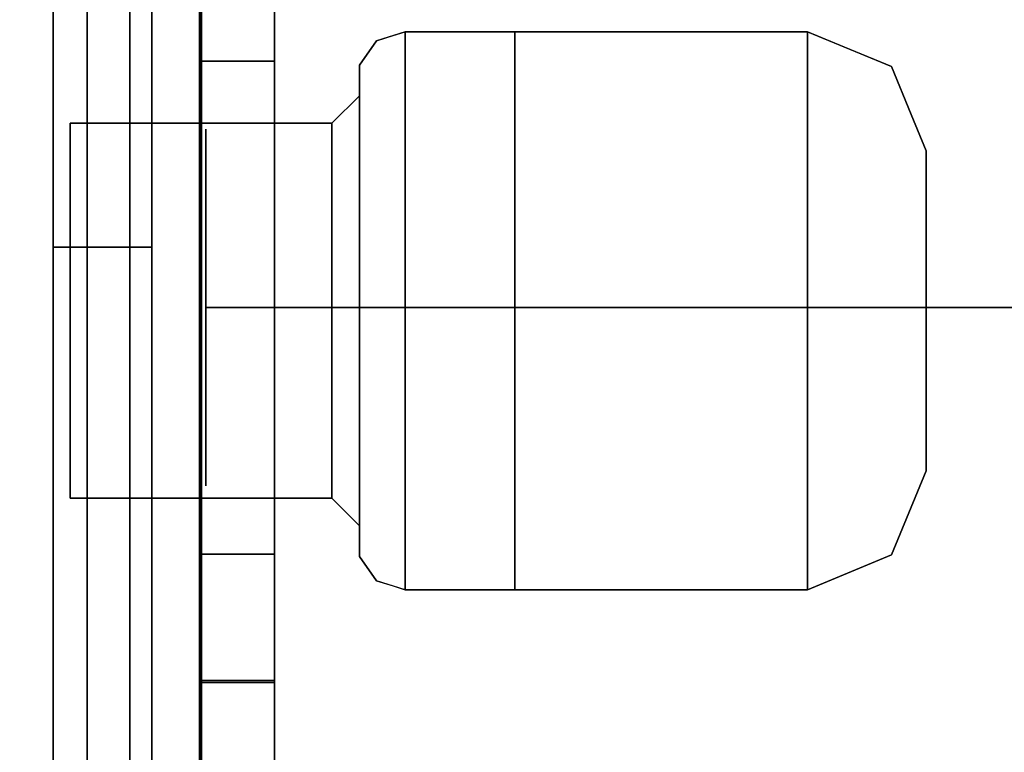
# Model space of a CAD drawing. Units: inches. Extents: x -20186 to -19908, y -6377 to -6125.
# Drawn here: x -20041 to -20040, y -6169 to -6168 of the extents above; entities that cross this region are included whole.
import ezdxf

# ---------------------------------------------------------------- set-up
doc = ezdxf.new("R2010")
doc.units = ezdxf.units.IN
doc.header["$MEASUREMENT"] = 0

msp = doc.modelspace()

# ---------------------------------------------------------------- linework, layer by layer
for points in [[(-20040.75168, -6172.9434, -1.28345), (-20076.903, -6172.9434, -1.28345), (-20076.903, -6157.46146, -1.28345), (-20040.75168, -6157.46146, -1.28345)], [(-20040.75168, -6157.46146, -1.18935), (-20076.903, -6157.46146, -1.18935), (-20076.903, -6172.9434, -1.18935), (-20040.75168, -6172.9434, -1.18935)], [(-20040.75168, -6172.9434, -1.28345), (-20040.75168, -6157.46146, -1.28345), (-20040.75168, -6157.46146, -1.18935), (-20040.75168, -6172.9434, -1.18935)], [(-20040.75368, -6157.52397, 7.97838), (-20064.8085, -6157.52397, 7.97838), (-20064.8085, -6172.96922, 7.97838), (-20040.75368, -6172.96922, 7.97838)], [(-20040.75368, -6173.03315, 7.94184), (-20064.8085, -6173.03315, 7.94184), (-20064.8085, -6157.52397, 7.94184), (-20040.75368, -6157.52397, 7.94184)], [(-20040.67768, -6172.78606, -1.28345), (-20040.75181, -6172.78606, -1.28345), (-20040.75181, -6157.53737, -1.28345), (-20040.67768, -6157.53737, -1.28345)], [(-20040.80185, -6172.9434, -1.18935), (-20040.90185, -6172.9434, -1.18935), (-20040.90185, -6157.57196, -1.18935), (-20040.80185, -6157.57196, -1.18935)], [(-20040.80185, -6157.57196, 1.47041), (-20040.90185, -6157.57196, 1.47041), (-20040.90185, -6168.15693, 1.47041), (-20040.80185, -6168.15693, 1.47041)], [(-20040.90185, -6166.53287, 7.94184), (-20040.90185, -6166.53287, 1.4726), (-20040.90185, -6172.9434, 1.4726), (-20040.90185, -6172.9434, 7.94184)], [(-20040.80185, -6172.9434, 1.4726), (-20040.90185, -6172.9434, 1.4726), (-20040.90185, -6166.53287, 1.4726), (-20040.80185, -6166.53287, 1.4726)], [(-20040.80185, -6166.53287, 7.94184), (-20040.90185, -6166.53287, 7.94184), (-20040.90185, -6172.9434, 7.94184), (-20040.80185, -6172.9434, 7.94184)], [(-20040.80185, -6172.9434, 1.4726), (-20040.80185, -6166.53287, 1.4726), (-20040.80185, -6166.53287, 7.94184), (-20040.80185, -6172.9434, 7.94184)], [(-20040.86738, -6166.67202, 7.94184), (-20040.86738, -6166.67202, -1.28345), (-20040.86738, -6172.97309, -1.28345), (-20040.86738, -6172.97309, 7.94184)], [(-20040.82413, -6172.94469, 7.94184), (-20040.82413, -6172.94469, -1.28345), (-20040.82413, -6166.67202, -1.28345), (-20040.82413, -6166.67202, 7.94184)], [(-20040.67768, -6167.84803, 2.85883), (-20040.75181, -6167.84803, 2.85883), (-20040.75181, -6168.59803, 2.85883), (-20040.67768, -6168.59803, 2.85883)], [(-20040.88492, -6168.22127, 2.16481), (-20040.88492, -6168.41135, 2.35489), (-20040.88492, -6168.22127, 2.35489), (-20040.88492, -6168.03119, 2.35489)], [(-20040.88492, -6168.22127, 2.35489), (-20040.88492, -6168.41135, 2.35489), (-20040.88492, -6168.22127, 2.54497), (-20040.88492, -6168.03119, 2.35489)], [(-20040.74716, -6168.03729, 1.6421), (-20040.74716, -6168.2181, 1.46129), (-20040.74716, -6168.2181, 1.6421), (-20040.74716, -6168.2181, 1.82291)], [(-20040.01663, -6168.22127, 2.35489), (-20040.01663, -6168.38353, 2.35489), (-20040.01663, -6168.22127, 2.19263), (-20040.01663, -6168.05901, 2.35489)], [(-20040.01663, -6168.22127, 2.51716), (-20040.01663, -6168.38353, 2.35489), (-20040.01663, -6168.22127, 2.35489), (-20040.01663, -6168.05901, 2.35489)], [(-20040.80185, -6168.15693, 1.47041), (-20040.90185, -6168.15693, 1.47041), (-20040.90185, -6168.15693, 1.28496), (-20040.80185, -6168.15693, 1.28496)], [(-20040.80185, -6168.15693, 1.28496), (-20040.90185, -6168.15693, 1.28496), (-20040.90185, -6168.90798, 1.28496), (-20040.80185, -6168.90798, 1.28496)], [(-20040.74716, -6168.2181, 1.6421), (-20040.74716, -6168.2181, 1.46129), (-20040.74716, -6168.39891, 1.6421), (-20040.74716, -6168.2181, 1.82291)], [(-20040.67768, -6168.59803, 2.85883), (-20040.75181, -6168.59803, 2.85883), (-20040.75181, -6168.59803, 3.05683), (-20040.67768, -6168.59803, 3.05683)], [(-20040.67768, -6168.59803, 3.05683), (-20040.75181, -6168.59803, 3.05683), (-20040.75181, -6171.4355, 3.05683), (-20040.67768, -6171.4355, 3.05683)]]:
    msp.add_3dface(points)
for points, invisible_edges in [([(-20040.75368, -6157.52397, 7.94184), (-20040.75368, -6157.52397, 7.97838), (-20040.75368, -6172.96922, 7.97838), (-20040.75368, -6173.03315, 7.94184)], 4), ([(-20040.75181, -6166.9279, -1.10572), (-20040.75181, -6157.53737, -1.28345), (-20040.75181, -6172.78606, -1.28345)], 13), ([(-20040.67768, -6166.9279, -1.10572), (-20040.67768, -6172.78606, -1.28345), (-20040.67768, -6157.53737, -1.28345)], 13), ([(-20040.90185, -6165.6759, 0.78844), (-20040.90185, -6168.15693, 1.47041), (-20040.90185, -6157.57196, 1.47041)], 13), ([(-20040.90185, -6157.57196, -1.18935), (-20040.90185, -6172.9434, -1.18935), (-20040.90185, -6165.6759, 0.47968), (-20040.90185, -6157.57196, 1.47041)], 6), ([(-20040.80185, -6168.15693, 1.47041), (-20040.80185, -6166.04202, 0.78844), (-20040.80185, -6165.6759, 0.78844), (-20040.80185, -6157.57196, 1.47041)], 5), ([(-20040.80185, -6165.6759, 0.47968), (-20040.80185, -6172.9434, -1.18935), (-20040.80185, -6157.57196, -1.18935), (-20040.80185, -6157.57196, 1.47041)], 9), ([(-20040.90185, -6166.04202, 0.78844), (-20040.90185, -6168.15693, 1.28496), (-20040.90185, -6168.15693, 1.47041), (-20040.90185, -6165.6759, 0.78844)], 5), ([(-20040.90185, -6165.6759, 0.47968), (-20040.90185, -6172.9434, -1.18935), (-20040.90185, -6166.04202, 0.47968)], 3), ([(-20040.80185, -6172.9434, -1.18935), (-20040.80185, -6165.6759, 0.47968), (-20040.80185, -6166.04202, 0.47968)], 13), ([(-20040.90185, -6168.90798, 1.28496), (-20040.90185, -6166.04202, 0.47968), (-20040.90185, -6172.9434, -1.18935), (-20040.90185, -6172.9434, 1.47041)], 11), ([(-20040.90185, -6166.04202, 0.47968), (-20040.90185, -6168.90798, 1.28496), (-20040.90185, -6168.15693, 1.28496), (-20040.90185, -6166.04202, 0.78844)], 5), ([(-20040.80185, -6166.04202, 0.47968), (-20040.80185, -6166.04202, 0.78844), (-20040.80185, -6168.15693, 1.28496), (-20040.80185, -6168.90798, 1.28496)], 10), ([(-20040.80185, -6172.9434, -1.18935), (-20040.80185, -6166.04202, 0.47968), (-20040.80185, -6168.90798, 1.28496), (-20040.80185, -6172.9434, 1.47041)], 7), ([(-20040.80185, -6168.15693, 1.47041), (-20040.80185, -6168.15693, 1.28496), (-20040.80185, -6166.04202, 0.78844)], 14), ([(-20040.86738, -6166.67202, 7.94184), (-20040.86738, -6172.97309, 7.94184), (-20040.82413, -6172.94469, 7.94184), (-20040.82413, -6166.67202, 7.94184)], 2), ([(-20040.86738, -6172.97309, -1.28345), (-20040.86738, -6166.67202, -1.28345), (-20040.82413, -6172.94469, -1.28345), (-20040.8261, -6172.96179, -1.28345)], 10), ([(-20040.82413, -6172.94469, -1.28345), (-20040.86738, -6166.67202, -1.28345), (-20040.82413, -6166.67202, -1.28345)], 1), ([(-20040.75181, -6167.0816, -1.08567), (-20040.75181, -6166.9279, -1.10572), (-20040.75181, -6172.78606, -1.28345)], 14), ([(-20040.67768, -6166.9279, -1.10572), (-20040.67768, -6167.0816, -1.08567), (-20040.67768, -6172.78606, -1.28345)], 14), ([(-20040.75181, -6172.78606, -1.28345), (-20040.75181, -6171.82108, -1.10978), (-20040.75181, -6171.66524, -1.09287), (-20040.75181, -6167.0816, -1.08567)], 13), ([(-20040.75181, -6167.0816, -1.08567), (-20040.75181, -6171.66524, -1.09287), (-20040.75181, -6171.51851, -1.03769), (-20040.75181, -6167.22563, -1.0284)], 5), ([(-20040.67768, -6171.66524, -1.09287), (-20040.67768, -6171.82108, -1.10978), (-20040.67768, -6172.78606, -1.28345), (-20040.67768, -6167.0816, -1.08567)], 14), ([(-20040.67768, -6171.51851, -1.03769), (-20040.67768, -6171.66524, -1.09287), (-20040.67768, -6167.0816, -1.08567), (-20040.67768, -6167.22563, -1.0284)], 10), ([(-20040.75181, -6171.51851, -1.03769), (-20040.75181, -6171.39014, -0.94771), (-20040.75181, -6168.68669, -0.45232), (-20040.75181, -6167.22563, -1.0284)], 14), ([(-20040.75181, -6167.22563, -1.0284), (-20040.75181, -6168.68669, -0.45232), (-20040.75181, -6168.66805, -0.45478), (-20040.75181, -6167.35113, -0.93743)], 5), ([(-20040.67768, -6168.68669, -0.45232), (-20040.67768, -6171.39014, -0.94771), (-20040.67768, -6171.51851, -1.03769), (-20040.67768, -6167.22563, -1.0284)], 13), ([(-20040.67768, -6168.66805, -0.45478), (-20040.67768, -6168.68669, -0.45232), (-20040.67768, -6167.22563, -1.0284), (-20040.67768, -6167.35113, -0.93743)], 10), ([(-20040.75181, -6168.59849, 0.59859), (-20040.75181, -6168.59604, 0.61723), (-20040.75181, -6167.30202, 0.01681), (-20040.75181, -6167.41296, -0.09144)], 10), ([(-20040.75181, -6168.0931, 1.4256), (-20040.75181, -6168.04132, 1.46533), (-20040.75181, -6167.30202, 0.01681), (-20040.75181, -6168.59604, 0.61723)], 14), ([(-20040.75181, -6167.97662, 1.5774), (-20040.75181, -6167.30202, 0.01681), (-20040.75181, -6168.00159, 1.5171)], 3), ([(-20040.75181, -6168.04132, 1.46533), (-20040.75181, -6168.00159, 1.5171), (-20040.75181, -6167.30202, 0.01681)], 14), ([(-20040.75181, -6167.30202, 0.01681), (-20040.75181, -6167.97662, 1.5774), (-20040.75181, -6167.9681, 1.6421), (-20040.75181, -6167.30202, 3.05683)], 5), ([(-20040.75181, -6167.97662, 1.70681), (-20040.75181, -6168.00159, 1.7671), (-20040.75181, -6167.30202, 3.05683)], 14), ([(-20040.75181, -6168.00159, 1.7671), (-20040.75181, -6168.04132, 1.81888), (-20040.75181, -6167.84803, 2.85883), (-20040.75181, -6167.30202, 3.05683)], 14), ([(-20040.75181, -6167.30202, 3.05683), (-20040.75181, -6167.9681, 1.6421), (-20040.75181, -6167.97662, 1.70681)], 13), ([(-20040.67768, -6167.84803, 2.85883), (-20040.67768, -6168.04132, 1.81888), (-20040.67768, -6168.00159, 1.7671), (-20040.67768, -6167.30202, 3.05683)], 13), ([(-20040.67768, -6167.97662, 1.70681), (-20040.67768, -6167.30202, 3.05683), (-20040.67768, -6168.00159, 1.7671)], 3), ([(-20040.67768, -6167.9681, 1.6421), (-20040.67768, -6167.30202, 3.05683), (-20040.67768, -6167.97662, 1.70681)], 3), ([(-20040.67768, -6168.00159, 1.5171), (-20040.67768, -6168.04132, 1.46533), (-20040.67768, -6167.30202, 0.01681)], 14), ([(-20040.67768, -6167.9681, 1.6421), (-20040.67768, -6167.97662, 1.5774), (-20040.67768, -6167.30202, 0.01681), (-20040.67768, -6167.30202, 3.05683)], 10), ([(-20040.67768, -6168.00159, 1.5171), (-20040.67768, -6167.30202, 0.01681), (-20040.67768, -6167.97662, 1.5774)], 3), ([(-20040.67768, -6167.30202, 0.01681), (-20040.67768, -6168.04132, 1.46533), (-20040.67768, -6168.0931, 1.4256), (-20040.67768, -6168.59604, 0.61723)], 13), ([(-20040.67768, -6167.30202, 0.01681), (-20040.67768, -6168.59604, 0.61723), (-20040.67768, -6168.59849, 0.59859), (-20040.67768, -6167.41296, -0.09144)], 5), ([(-20040.75181, -6167.35113, -0.93743), (-20040.75181, -6168.66805, -0.45478), (-20040.75181, -6168.64941, -0.45232), (-20040.75181, -6167.45037, -0.81836)], 5), ([(-20040.67768, -6168.64941, -0.45232), (-20040.67768, -6168.66805, -0.45478), (-20040.67768, -6167.35113, -0.93743), (-20040.67768, -6167.45037, -0.81836)], 10), ([(-20040.75181, -6167.49384, -0.22367), (-20040.75181, -6168.61713, 0.56631), (-20040.75181, -6168.60569, 0.58123), (-20040.75181, -6167.41296, -0.09144)], 5), ([(-20040.75181, -6167.41296, -0.09144), (-20040.75181, -6168.60569, 0.58123), (-20040.75181, -6168.59849, 0.59859)], 13), ([(-20040.67768, -6167.41296, -0.09144), (-20040.67768, -6168.59849, 0.59859), (-20040.67768, -6168.60569, 0.58123), (-20040.67768, -6167.49384, -0.22367)], 5), ([(-20040.75181, -6168.63205, -0.44513), (-20040.75181, -6167.51724, -0.67853), (-20040.75181, -6167.45037, -0.81836), (-20040.75181, -6168.64941, -0.45232)], 5), ([(-20040.67768, -6167.51724, -0.67853), (-20040.67768, -6168.61713, -0.43369), (-20040.67768, -6168.63205, -0.44513), (-20040.67768, -6167.45037, -0.81836)], 5), ([(-20040.67768, -6168.63205, -0.44513), (-20040.67768, -6168.64941, -0.45232), (-20040.67768, -6167.45037, -0.81836)], 14), ([(-20040.75181, -6167.53967, -0.37174), (-20040.75181, -6168.59849, -0.36413), (-20040.75181, -6168.60569, -0.34677), (-20040.75181, -6167.49384, -0.22367)], 5), ([(-20040.75181, -6167.49384, -0.22367), (-20040.75181, -6168.60569, -0.34677), (-20040.75181, -6168.61713, -0.33185), (-20040.75181, -6168.61713, 0.56631)], 13), ([(-20040.67768, -6168.61713, 0.56631), (-20040.67768, -6168.63205, 0.55487), (-20040.67768, -6168.61713, -0.33185), (-20040.67768, -6167.49384, -0.22367)], 14), ([(-20040.67768, -6168.60569, 0.58123), (-20040.67768, -6168.61713, 0.56631), (-20040.67768, -6167.49384, -0.22367)], 14), ([(-20040.67768, -6168.60569, -0.34677), (-20040.67768, -6167.53967, -0.37174), (-20040.67768, -6167.49384, -0.22367), (-20040.67768, -6168.61713, -0.33185)], 5), ([(-20040.75181, -6168.60569, -0.41877), (-20040.75181, -6167.54763, -0.52653), (-20040.75181, -6167.51724, -0.67853), (-20040.75181, -6168.61713, -0.43369)], 5), ([(-20040.75181, -6168.63205, -0.44513), (-20040.75181, -6168.61713, -0.43369), (-20040.75181, -6167.51724, -0.67853)], 14), ([(-20040.67768, -6168.60569, -0.41877), (-20040.67768, -6168.61713, -0.43369), (-20040.67768, -6167.51724, -0.67853), (-20040.67768, -6167.54763, -0.52653)], 10), ([(-20040.75181, -6167.54763, -0.52653), (-20040.75181, -6168.59849, -0.40141), (-20040.75181, -6168.59604, -0.38277), (-20040.75181, -6167.53967, -0.37174)], 5), ([(-20040.75181, -6167.53967, -0.37174), (-20040.75181, -6168.59604, -0.38277), (-20040.75181, -6168.59849, -0.36413)], 13), ([(-20040.67768, -6168.59849, -0.36413), (-20040.67768, -6167.53967, -0.37174), (-20040.67768, -6168.60569, -0.34677)], 3), ([(-20040.67768, -6168.59604, -0.38277), (-20040.67768, -6167.53967, -0.37174), (-20040.67768, -6168.59849, -0.36413)], 3), ([(-20040.67768, -6168.59604, -0.38277), (-20040.67768, -6168.59849, -0.40141), (-20040.67768, -6167.54763, -0.52653), (-20040.67768, -6167.53967, -0.37174)], 10), ([(-20040.75181, -6168.60569, -0.41877), (-20040.75181, -6168.59849, -0.40141), (-20040.75181, -6167.54763, -0.52653)], 14), ([(-20040.67768, -6168.59849, -0.40141), (-20040.67768, -6168.60569, -0.41877), (-20040.67768, -6167.54763, -0.52653)], 14), ([(-20040.75181, -6168.59803, 2.85883), (-20040.75181, -6167.84803, 2.85883), (-20040.75181, -6168.2181, 1.8921), (-20040.75181, -6168.2828, 1.88358)], 10), ([(-20040.75181, -6167.84803, 2.85883), (-20040.75181, -6168.15339, 1.88358), (-20040.75181, -6168.2181, 1.8921)], 13), ([(-20040.75181, -6168.04132, 1.81888), (-20040.75181, -6168.0931, 1.85861), (-20040.75181, -6167.84803, 2.85883)], 14), ([(-20040.75181, -6168.15339, 1.88358), (-20040.75181, -6167.84803, 2.85883), (-20040.75181, -6168.0931, 1.85861)], 3), ([(-20040.67768, -6168.59803, 2.85883), (-20040.67768, -6168.2828, 1.88358), (-20040.67768, -6168.2181, 1.8921), (-20040.67768, -6167.84803, 2.85883)], 5), ([(-20040.67768, -6168.15339, 1.88358), (-20040.67768, -6167.84803, 2.85883), (-20040.67768, -6168.2181, 1.8921)], 3), ([(-20040.67768, -6168.0931, 1.85861), (-20040.67768, -6168.04132, 1.81888), (-20040.67768, -6167.84803, 2.85883)], 14), ([(-20040.67768, -6167.84803, 2.85883), (-20040.67768, -6168.15339, 1.88358), (-20040.67768, -6168.0931, 1.85861)], 13), ([(-20040.574, -6167.94745, 2.35489), (-20040.5651, -6167.98777, 2.50743), (-20040.54499, -6167.93846, 2.35489)], 3), ([(-20040.574, -6167.94745, 2.35489), (-20040.55739, -6167.9423, 2.35489), (-20040.56551, -6167.96425, 2.24704)], 14), ([(-20040.54499, -6167.93846, 2.35489), (-20040.5651, -6167.98777, 2.50743), (-20040.54499, -6168.02848, 2.5108)], 3), ([(-20040.54499, -6167.93846, 2.35489), (-20040.54499, -6168.02848, 2.19899), (-20040.55739, -6167.9423, 2.35489)], 2), ([(-20040.43388, -6167.93846, 2.35489), (-20040.43388, -6168.07987, 2.10998), (-20040.54499, -6168.07987, 2.10998), (-20040.54499, -6167.93846, 2.35489)], 2), ([(-20040.43388, -6168.07987, 2.59981), (-20040.43388, -6167.93846, 2.35489), (-20040.54499, -6167.93846, 2.35489), (-20040.54499, -6168.07987, 2.59981)], 8), ([(-20040.13715, -6167.93842, 2.35587), (-20040.13715, -6168.07985, 2.11092), (-20040.43394, -6168.07985, 2.11092), (-20040.43394, -6167.93842, 2.35587)], 2), ([(-20040.13715, -6168.07985, 2.60082), (-20040.13715, -6167.93842, 2.35587), (-20040.43394, -6167.93842, 2.35587), (-20040.43394, -6168.07985, 2.60082)], 8), ([(-20040.43394, -6168.22127, 2.35587), (-20040.43394, -6167.93842, 2.35587), (-20040.43394, -6168.07985, 2.11092), (-20040.43394, -6168.36269, 2.11092)], 8), ([(-20040.43394, -6168.07985, 2.60082), (-20040.43394, -6167.93842, 2.35587), (-20040.43394, -6168.22127, 2.35587), (-20040.43394, -6168.36269, 2.60082)], 4), ([(-20040.43388, -6168.07987, 2.10998), (-20040.43388, -6167.93846, 2.35489), (-20040.43388, -6168.22127, 2.35489)], 12), ([(-20040.43388, -6167.93846, 2.35489), (-20040.43388, -6168.07987, 2.59981), (-20040.43388, -6168.22127, 2.35489)], 2), ([(-20040.13717, -6168.07987, 2.10998), (-20040.13717, -6167.93846, 2.35489), (-20040.05193, -6167.97377, 2.35489)], 12), ([(-20040.09942, -6167.9541, 2.35489), (-20040.13717, -6167.93846, 2.35489), (-20040.13717, -6168.07987, 2.59981)], 12), ([(-20040.13717, -6168.22127, 2.35489), (-20040.13717, -6167.93846, 2.35489), (-20040.13717, -6168.07987, 2.10998), (-20040.13717, -6168.36267, 2.10998)], 8), ([(-20040.13717, -6168.07987, 2.59981), (-20040.13717, -6167.93846, 2.35489), (-20040.13717, -6168.22127, 2.35489), (-20040.13717, -6168.36267, 2.59981)], 4), ([(-20040.13715, -6168.07985, 2.11092), (-20040.13715, -6167.93842, 2.35587), (-20040.13715, -6168.22127, 2.35587)], 12), ([(-20040.13715, -6167.93842, 2.35587), (-20040.13715, -6168.07985, 2.60082), (-20040.13715, -6168.22127, 2.35587)], 2), ([(-20040.58254, -6168.00061, 2.20667), (-20040.59151, -6167.97226, 2.35489), (-20040.574, -6167.94745, 2.35489)], 13), ([(-20040.59151, -6167.97226, 2.35489), (-20040.58164, -6168.00441, 2.51044), (-20040.574, -6167.94745, 2.35489)], 3), ([(-20040.07752, -6168.14713, 2.6114), (-20040.05193, -6167.97377, 2.35489), (-20040.09942, -6167.9541, 2.35489)], 13), ([(-20040.75181, -6167.9681, 1.6421), (-20040.67768, -6167.9681, 1.6421), (-20040.67768, -6167.97662, 1.70681), (-20040.75181, -6167.97662, 1.70681)], 4), ([(-20040.75181, -6167.97662, 1.5774), (-20040.67768, -6167.97662, 1.5774), (-20040.67768, -6167.9681, 1.6421), (-20040.75181, -6167.9681, 1.6421)], 1), ([(-20040.59151, -6167.97226, 2.35489), (-20040.58254, -6168.00061, 2.20667), (-20040.59151, -6168.03452, 2.24707)], 3), ([(-20040.58164, -6168.00441, 2.51044), (-20040.59151, -6167.97226, 2.35489), (-20040.59151, -6168.03452, 2.46271)], 13), ([(-20040.59151, -6168.00337, 2.35489), (-20040.59151, -6167.97226, 2.35489), (-20040.59151, -6168.09677, 2.13925), (-20040.59151, -6168.11232, 2.16619)], 4), ([(-20040.59151, -6168.00337, 2.35489), (-20040.59151, -6168.11232, 2.5436), (-20040.59151, -6168.09677, 2.57054), (-20040.59151, -6167.97226, 2.35489)], 2), ([(-20040.75181, -6167.97662, 1.70681), (-20040.67768, -6167.97662, 1.70681), (-20040.67768, -6168.00159, 1.7671), (-20040.75181, -6168.00159, 1.7671)], 5), ([(-20040.75181, -6168.00159, 1.5171), (-20040.67768, -6168.00159, 1.5171), (-20040.67768, -6167.97662, 1.5774), (-20040.75181, -6167.97662, 1.5774)], 5), ([(-20040.03188, -6168.02217, 2.35489), (-20040.03153, -6168.23642, 2.13509), (-20040.05193, -6167.97377, 2.35489)], 3), ([(-20040.0336, -6168.254, 2.57642), (-20040.03188, -6168.02217, 2.35489), (-20040.05193, -6167.97377, 2.35489)], 13), ([(-20040.5651, -6167.98777, 2.50743), (-20040.54499, -6168.07987, 2.59981), (-20040.54499, -6168.02848, 2.5108)], 13), ([(-20040.75181, -6168.00159, 1.7671), (-20040.67768, -6168.00159, 1.7671), (-20040.67768, -6168.04132, 1.81888), (-20040.75181, -6168.04132, 1.81888)], 5), ([(-20040.75181, -6168.04132, 1.46533), (-20040.67768, -6168.04132, 1.46533), (-20040.67768, -6168.00159, 1.5171), (-20040.75181, -6168.00159, 1.5171)], 5), ([(-20040.58254, -6168.00061, 2.20667), (-20040.59151, -6168.09677, 2.13925), (-20040.59151, -6168.03452, 2.24707)], 13), ([(-20040.61932, -6168.12623, 2.25985), (-20040.59151, -6168.00337, 2.35489), (-20040.59151, -6168.11232, 2.16619)], 13), ([(-20040.61932, -6168.12623, 2.25985), (-20040.61932, -6168.03119, 2.35489), (-20040.59151, -6168.00337, 2.35489)], 12), ([(-20040.61932, -6168.12623, 2.44993), (-20040.59151, -6168.00337, 2.35489), (-20040.61932, -6168.03119, 2.35489)], 1), ([(-20040.59151, -6168.00337, 2.35489), (-20040.61932, -6168.12623, 2.44993), (-20040.59151, -6168.11232, 2.5436)], 3), ([(-20040.59151, -6168.03452, 2.46271), (-20040.59151, -6168.09677, 2.57054), (-20040.58164, -6168.00441, 2.51044)], 14), ([(-20040.01663, -6168.22127, 2.19263), (-20040.03188, -6168.02217, 2.35489), (-20040.01663, -6168.05901, 2.35489)], 1), ([(-20040.01663, -6168.22127, 2.51716), (-20040.01663, -6168.05901, 2.35489), (-20040.03188, -6168.02217, 2.35489)], 12), ([(-20040.88492, -6168.22127, 2.16481), (-20040.88492, -6168.03119, 2.35489), (-20040.61932, -6168.03119, 2.35489), (-20040.61932, -6168.22127, 2.16481)], 8), ([(-20040.61932, -6168.22127, 2.54497), (-20040.61932, -6168.03119, 2.35489), (-20040.88492, -6168.03119, 2.35489), (-20040.88492, -6168.22127, 2.54497)], 8), ([(-20040.54499, -6168.02848, 2.19899), (-20040.54499, -6168.07987, 2.10998), (-20040.56583, -6168.03641, 2.14648)], 14), ([(-20040.75181, -6168.04132, 1.81888), (-20040.67768, -6168.04132, 1.81888), (-20040.67768, -6168.0931, 1.85861), (-20040.75181, -6168.0931, 1.85861)], 5), ([(-20040.75181, -6168.0931, 1.4256), (-20040.67768, -6168.0931, 1.4256), (-20040.67768, -6168.04132, 1.46533), (-20040.75181, -6168.04132, 1.46533)], 5), ([(-20040.74716, -6168.03729, 1.6421), (-20040.74716, -6168.2181, 1.82291), (-20039.48614, -6168.2181, 1.82291), (-20039.48614, -6168.03729, 1.6421)], 8), ([(-20039.48614, -6168.03729, 1.6421), (-20039.48614, -6168.2181, 1.46129), (-20040.74716, -6168.2181, 1.46129), (-20040.74716, -6168.03729, 1.6421)], 8), ([(-20040.57336, -6168.22127, 2.08062), (-20040.54499, -6168.07987, 2.10998), (-20040.54499, -6168.22127, 2.10998)], 13), ([(-20040.54499, -6168.07987, 2.59981), (-20040.57263, -6168.08625, 2.59421), (-20040.54499, -6168.22127, 2.59981)], 3), ([(-20040.54499, -6168.36267, 2.10998), (-20040.54499, -6168.07987, 2.10998), (-20040.43388, -6168.07987, 2.10998), (-20040.43388, -6168.36267, 2.10998)], 10), ([(-20040.54499, -6168.07987, 2.59981), (-20040.54499, -6168.36267, 2.59981), (-20040.43388, -6168.36267, 2.59981), (-20040.43388, -6168.07987, 2.59981)], 10), ([(-20040.43394, -6168.36269, 2.11092), (-20040.43394, -6168.07985, 2.11092), (-20040.13715, -6168.07985, 2.11092), (-20040.13715, -6168.36269, 2.11092)], 10), ([(-20040.43394, -6168.07985, 2.60082), (-20040.43394, -6168.36269, 2.60082), (-20040.13715, -6168.36269, 2.60082), (-20040.13715, -6168.07985, 2.60082)], 10), ([(-20040.43388, -6168.22127, 2.35489), (-20040.43388, -6168.50407, 2.35489), (-20040.43388, -6168.36267, 2.10998), (-20040.43388, -6168.07987, 2.10998)], 8), ([(-20040.43388, -6168.36267, 2.59981), (-20040.43388, -6168.50407, 2.35489), (-20040.43388, -6168.22127, 2.35489), (-20040.43388, -6168.07987, 2.59981)], 4), ([(-20040.13717, -6168.07987, 2.10998), (-20040.07255, -6168.22127, 2.09087), (-20040.13717, -6168.36267, 2.10998)], 3), ([(-20040.13717, -6168.36267, 2.59981), (-20040.07752, -6168.14713, 2.6114), (-20040.13717, -6168.07987, 2.59981)], 3), ([(-20040.13715, -6168.22127, 2.35587), (-20040.13715, -6168.50411, 2.35587), (-20040.13715, -6168.36269, 2.11092), (-20040.13715, -6168.07985, 2.11092)], 8), ([(-20040.13715, -6168.36269, 2.60082), (-20040.13715, -6168.50411, 2.35587), (-20040.13715, -6168.22127, 2.35587), (-20040.13715, -6168.07985, 2.60082)], 4), ([(-20040.75181, -6168.59604, 0.61723), (-20040.75181, -6168.59849, 0.63587), (-20040.75181, -6168.15339, 1.40062), (-20040.75181, -6168.0931, 1.4256)], 10), ([(-20040.75181, -6168.0931, 1.85861), (-20040.67768, -6168.0931, 1.85861), (-20040.67768, -6168.15339, 1.88358), (-20040.75181, -6168.15339, 1.88358)], 5), ([(-20040.75181, -6168.15339, 1.40062), (-20040.67768, -6168.15339, 1.40062), (-20040.67768, -6168.0931, 1.4256), (-20040.75181, -6168.0931, 1.4256)], 5), ([(-20040.67768, -6168.59604, 0.61723), (-20040.67768, -6168.0931, 1.4256), (-20040.67768, -6168.15339, 1.40062), (-20040.67768, -6168.59849, 0.63587)], 5), ([(-20040.59151, -6168.09677, 2.13925), (-20040.57923, -6168.09902, 2.11482), (-20040.59151, -6168.22127, 2.13925)], 3), ([(-20040.58458, -6168.15687, 2.61007), (-20040.59151, -6168.09677, 2.57054), (-20040.59151, -6168.22127, 2.57054)], 13), ([(-20040.59151, -6168.34577, 2.13925), (-20040.59151, -6168.33022, 2.16619), (-20040.59151, -6168.11232, 2.16619), (-20040.59151, -6168.09677, 2.13925)], 5), ([(-20040.59151, -6168.11232, 2.5436), (-20040.59151, -6168.33022, 2.5436), (-20040.59151, -6168.34577, 2.57054), (-20040.59151, -6168.09677, 2.57054)], 10), ([(-20040.59151, -6168.11232, 2.16619), (-20040.61932, -6168.22127, 2.16481), (-20040.61932, -6168.12623, 2.25985)], 13), ([(-20040.59151, -6168.33022, 2.16619), (-20040.61932, -6168.22127, 2.16481), (-20040.59151, -6168.11232, 2.16619)], 3), ([(-20040.59151, -6168.11232, 2.5436), (-20040.61932, -6168.22127, 2.54497), (-20040.59151, -6168.33022, 2.5436)], 3), ([(-20040.61932, -6168.12623, 2.44993), (-20040.61932, -6168.22127, 2.54497), (-20040.59151, -6168.11232, 2.5436)], 14), ([(-20040.75181, -6168.60569, 0.65323), (-20040.75181, -6168.61713, 0.66815), (-20040.75181, -6168.2181, 1.3921), (-20040.75181, -6168.15339, 1.40062)], 10), ([(-20040.75181, -6168.60569, 0.65323), (-20040.75181, -6168.15339, 1.40062), (-20040.75181, -6168.59849, 0.63587)], 3), ([(-20040.75181, -6168.15339, 1.88358), (-20040.67768, -6168.15339, 1.88358), (-20040.67768, -6168.2181, 1.8921), (-20040.75181, -6168.2181, 1.8921)], 5), ([(-20040.67768, -6168.15339, 1.40062), (-20040.75181, -6168.15339, 1.40062), (-20040.75181, -6168.2181, 1.3921), (-20040.67768, -6168.2181, 1.3921)], 5), ([(-20040.67768, -6168.2181, 1.3921), (-20040.67768, -6168.61713, 0.66815), (-20040.67768, -6168.60569, 0.65323), (-20040.67768, -6168.15339, 1.40062)], 5), ([(-20040.67768, -6168.15339, 1.40062), (-20040.67768, -6168.60569, 0.65323), (-20040.67768, -6168.59849, 0.63587)], 13), ([(-20040.61932, -6168.22127, 2.16481), (-20040.61932, -6168.41135, 2.35489), (-20040.88492, -6168.41135, 2.35489), (-20040.88492, -6168.22127, 2.16481)], 8), ([(-20040.88492, -6168.22127, 2.54497), (-20040.88492, -6168.41135, 2.35489), (-20040.61932, -6168.41135, 2.35489), (-20040.61932, -6168.22127, 2.54497)], 8), ([(-20040.75181, -6168.61713, 0.66815), (-20040.75181, -6168.63205, 0.67959), (-20040.75181, -6168.2828, 1.40062), (-20040.75181, -6168.2181, 1.3921)], 10), ([(-20040.67768, -6168.2828, 1.88358), (-20040.75181, -6168.2828, 1.88358), (-20040.75181, -6168.2181, 1.8921), (-20040.67768, -6168.2181, 1.8921)], 5), ([(-20040.75181, -6168.2828, 1.40062), (-20040.67768, -6168.2828, 1.40062), (-20040.67768, -6168.2181, 1.3921), (-20040.75181, -6168.2181, 1.3921)], 5), ([(-20040.74716, -6168.39891, 1.6421), (-20040.74716, -6168.2181, 1.46129), (-20039.48614, -6168.2181, 1.46129), (-20039.48614, -6168.39891, 1.6421)], 8), ([(-20039.48614, -6168.39891, 1.6421), (-20039.48614, -6168.2181, 1.82291), (-20040.74716, -6168.2181, 1.82291), (-20040.74716, -6168.39891, 1.6421)], 8), ([(-20040.67768, -6168.2828, 1.40062), (-20040.67768, -6168.63205, 0.67959), (-20040.67768, -6168.61713, 0.66815), (-20040.67768, -6168.2181, 1.3921)], 5), ([(-20040.61932, -6168.31631, 2.25985), (-20040.61932, -6168.22127, 2.16481), (-20040.59151, -6168.33022, 2.16619)], 14), ([(-20040.59151, -6168.33022, 2.5436), (-20040.61932, -6168.22127, 2.54497), (-20040.61932, -6168.31631, 2.44993)], 13), ([(-20040.59151, -6168.22127, 2.13925), (-20040.58458, -6168.28567, 2.09971), (-20040.59151, -6168.34577, 2.13925)], 3), ([(-20040.59151, -6168.34577, 2.57054), (-20040.57923, -6168.34351, 2.59496), (-20040.59151, -6168.22127, 2.57054)], 3), ([(-20040.57336, -6168.22127, 2.62917), (-20040.54499, -6168.36267, 2.59981), (-20040.54499, -6168.22127, 2.59981)], 13), ([(-20040.54499, -6168.36267, 2.10998), (-20040.57263, -6168.35629, 2.11558), (-20040.54499, -6168.22127, 2.10998)], 3), ([(-20040.43394, -6168.36269, 2.11092), (-20040.43394, -6168.50411, 2.35587), (-20040.43394, -6168.22127, 2.35587)], 12), ([(-20040.43394, -6168.50411, 2.35587), (-20040.43394, -6168.36269, 2.60082), (-20040.43394, -6168.22127, 2.35587)], 2), ([(-20040.13717, -6168.36267, 2.10998), (-20040.13717, -6168.50407, 2.35489), (-20040.13717, -6168.22127, 2.35489)], 12), ([(-20040.13717, -6168.50407, 2.35489), (-20040.13717, -6168.36267, 2.59981), (-20040.13717, -6168.22127, 2.35489)], 2), ([(-20040.01663, -6168.22127, 2.51716), (-20040.0336, -6168.254, 2.57642), (-20040.01663, -6168.38353, 2.35489)], 3), ([(-20040.01663, -6168.38353, 2.35489), (-20040.03153, -6168.23642, 2.13509), (-20040.01663, -6168.22127, 2.19263)], 3), ([(-20040.01663, -6168.38353, 2.35489), (-20040.05193, -6168.46877, 2.35489), (-20040.03153, -6168.23642, 2.13509)], 14), ([(-20040.01663, -6168.38353, 2.35489), (-20040.0336, -6168.254, 2.57642), (-20040.05193, -6168.46877, 2.35489)], 3), ([(-20040.75181, -6168.63205, 0.67959), (-20040.75181, -6168.64941, 0.68678), (-20040.75181, -6168.3431, 1.4256), (-20040.75181, -6168.2828, 1.40062)], 10), ([(-20040.75181, -6168.3431, 1.85861), (-20040.75181, -6168.59803, 2.85883), (-20040.75181, -6168.2828, 1.88358)], 3), ([(-20040.75181, -6168.2828, 1.88358), (-20040.67768, -6168.2828, 1.88358), (-20040.67768, -6168.3431, 1.85861), (-20040.75181, -6168.3431, 1.85861)], 5), ([(-20040.75181, -6168.3431, 1.4256), (-20040.67768, -6168.3431, 1.4256), (-20040.67768, -6168.2828, 1.40062), (-20040.75181, -6168.2828, 1.40062)], 5), ([(-20040.67768, -6168.3431, 1.4256), (-20040.67768, -6168.64941, 0.68678), (-20040.67768, -6168.63205, 0.67959), (-20040.67768, -6168.2828, 1.40062)], 5), ([(-20040.67768, -6168.2828, 1.88358), (-20040.67768, -6168.59803, 2.85883), (-20040.67768, -6168.3431, 1.85861)], 3), ([(-20040.61932, -6168.31631, 2.25985), (-20040.59151, -6168.43917, 2.35489), (-20040.61932, -6168.41135, 2.35489)], 1), ([(-20040.59151, -6168.43917, 2.35489), (-20040.61932, -6168.31631, 2.25985), (-20040.59151, -6168.33022, 2.16619)], 3), ([(-20040.61932, -6168.31631, 2.44993), (-20040.59151, -6168.43917, 2.35489), (-20040.59151, -6168.33022, 2.5436)], 13), ([(-20040.61932, -6168.31631, 2.44993), (-20040.61932, -6168.41135, 2.35489), (-20040.59151, -6168.43917, 2.35489)], 12), ([(-20040.59151, -6168.34577, 2.13925), (-20040.59151, -6168.47027, 2.35489), (-20040.59151, -6168.43917, 2.35489), (-20040.59151, -6168.33022, 2.16619)], 8), ([(-20040.59151, -6168.34577, 2.57054), (-20040.59151, -6168.33022, 2.5436), (-20040.59151, -6168.43917, 2.35489), (-20040.59151, -6168.47027, 2.35489)], 1), ([(-20040.75181, -6168.3431, 1.4256), (-20040.75181, -6168.64941, 0.68678), (-20040.75181, -6168.66805, 0.68924), (-20040.75181, -6168.39488, 1.46533)], 5), ([(-20040.75181, -6168.39488, 1.81888), (-20040.75181, -6168.59803, 2.85883), (-20040.75181, -6168.3431, 1.85861)], 3), ([(-20040.75181, -6168.3431, 1.85861), (-20040.67768, -6168.3431, 1.85861), (-20040.67768, -6168.39488, 1.81888), (-20040.75181, -6168.39488, 1.81888)], 5), ([(-20040.75181, -6168.39488, 1.46533), (-20040.67768, -6168.39488, 1.46533), (-20040.67768, -6168.3431, 1.4256), (-20040.75181, -6168.3431, 1.4256)], 5), ([(-20040.67768, -6168.66805, 0.68924), (-20040.67768, -6168.64941, 0.68678), (-20040.67768, -6168.3431, 1.4256), (-20040.67768, -6168.39488, 1.46533)], 10), ([(-20040.67768, -6168.3431, 1.85861), (-20040.67768, -6168.59803, 2.85883), (-20040.67768, -6168.39488, 1.81888)], 3), ([(-20040.59151, -6168.40802, 2.24707), (-20040.59151, -6168.34577, 2.13925), (-20040.58164, -6168.43813, 2.19935)], 14), ([(-20040.58254, -6168.44193, 2.50312), (-20040.59151, -6168.34577, 2.57054), (-20040.59151, -6168.40802, 2.46271), (-20040.59151, -6168.47027, 2.35489)], 9), ([(-20040.54499, -6168.41406, 2.5108), (-20040.54499, -6168.36267, 2.59981), (-20040.56583, -6168.40612, 2.56331)], 14), ([(-20040.5651, -6168.45477, 2.20236), (-20040.54499, -6168.36267, 2.10998), (-20040.54499, -6168.41406, 2.19899)], 13), ([(-20040.43388, -6168.36267, 2.10998), (-20040.43388, -6168.50407, 2.35489), (-20040.54499, -6168.50407, 2.35489), (-20040.54499, -6168.36267, 2.10998)], 8), ([(-20040.43388, -6168.50407, 2.35489), (-20040.43388, -6168.36267, 2.59981), (-20040.54499, -6168.36267, 2.59981), (-20040.54499, -6168.50407, 2.35489)], 2), ([(-20040.13715, -6168.36269, 2.11092), (-20040.13715, -6168.50411, 2.35587), (-20040.43394, -6168.50411, 2.35587), (-20040.43394, -6168.36269, 2.11092)], 8), ([(-20040.13715, -6168.50411, 2.35587), (-20040.13715, -6168.36269, 2.60082), (-20040.43394, -6168.36269, 2.60082), (-20040.43394, -6168.50411, 2.35587)], 2), ([(-20040.13717, -6168.36267, 2.10998), (-20040.05193, -6168.46877, 2.35489), (-20040.13717, -6168.50407, 2.35489)], 1), ([(-20040.13717, -6168.36267, 2.59981), (-20040.13717, -6168.50407, 2.35489), (-20040.05193, -6168.46877, 2.35489)], 12), ([(-20040.75181, -6168.39488, 1.46533), (-20040.75181, -6168.66805, 0.68924), (-20040.75181, -6168.68669, 0.68678), (-20040.75181, -6168.4346, 1.5171)], 5), ([(-20040.75181, -6168.59803, 2.85883), (-20040.75181, -6168.39488, 1.81888), (-20040.75181, -6168.4346, 1.7671), (-20040.75181, -6169.59487, 1.68899)], 13), ([(-20040.75181, -6168.39488, 1.81888), (-20040.67768, -6168.39488, 1.81888), (-20040.67768, -6168.4346, 1.7671), (-20040.75181, -6168.4346, 1.7671)], 5), ([(-20040.75181, -6168.4346, 1.5171), (-20040.67768, -6168.4346, 1.5171), (-20040.67768, -6168.39488, 1.46533), (-20040.75181, -6168.39488, 1.46533)], 5), ([(-20040.67768, -6168.68669, 0.68678), (-20040.67768, -6168.66805, 0.68924), (-20040.67768, -6168.39488, 1.46533), (-20040.67768, -6168.4346, 1.5171)], 10), ([(-20040.67768, -6168.4346, 1.7671), (-20040.67768, -6168.39488, 1.81888), (-20040.67768, -6168.59803, 2.85883), (-20040.67768, -6169.59487, 1.68899)], 14), ([(-20040.58164, -6168.43813, 2.19935), (-20040.59151, -6168.47027, 2.35489), (-20040.59151, -6168.40802, 2.24707)], 13), ([(-20040.54499, -6168.50407, 2.35489), (-20040.5651, -6168.45477, 2.20236), (-20040.54499, -6168.41406, 2.19899)], 3), ([(-20040.54499, -6168.50407, 2.35489), (-20040.54499, -6168.41406, 2.5108), (-20040.55739, -6168.50023, 2.35489)], 2), ([(-20040.75181, -6168.4346, 1.5171), (-20040.75181, -6168.68669, 0.68678), (-20040.75181, -6168.70405, 0.67959), (-20040.75181, -6169.49738, 1.32519)], 13), ([(-20040.75181, -6168.4346, 1.5171), (-20040.75181, -6169.49738, 1.32519), (-20040.75181, -6169.48455, 1.42267), (-20040.75181, -6168.45958, 1.5774)], 5), ([(-20040.75181, -6169.53501, 1.61099), (-20040.75181, -6169.59487, 1.68899), (-20040.75181, -6168.4346, 1.7671), (-20040.75181, -6168.45958, 1.70681)], 10), ([(-20040.75181, -6168.4346, 1.7671), (-20040.67768, -6168.4346, 1.7671), (-20040.67768, -6168.45958, 1.70681), (-20040.75181, -6168.45958, 1.70681)], 5), ([(-20040.75181, -6168.45958, 1.5774), (-20040.67768, -6168.45958, 1.5774), (-20040.67768, -6168.4346, 1.5171), (-20040.75181, -6168.4346, 1.5171)], 5), ([(-20040.67768, -6169.53501, 1.61099), (-20040.67768, -6169.49738, 1.52015), (-20040.67768, -6168.45958, 1.70681), (-20040.67768, -6168.4346, 1.7671)], 10), ([(-20040.67768, -6168.4346, 1.7671), (-20040.67768, -6169.59487, 1.68899), (-20040.67768, -6169.53501, 1.61099)], 13), ([(-20040.67768, -6168.70405, 0.67959), (-20040.67768, -6168.68669, 0.68678), (-20040.67768, -6168.4346, 1.5171), (-20040.67768, -6169.49738, 1.32519)], 14), ([(-20040.67768, -6169.48455, 1.42267), (-20040.67768, -6169.49738, 1.32519), (-20040.67768, -6168.4346, 1.5171), (-20040.67768, -6168.45958, 1.5774)], 10), ([(-20040.59151, -6168.47027, 2.35489), (-20040.58164, -6168.43813, 2.19935), (-20040.574, -6168.49509, 2.35489)], 3), ([(-20040.58254, -6168.44193, 2.50312), (-20040.59151, -6168.47027, 2.35489), (-20040.574, -6168.49509, 2.35489)], 13), ([(-20040.75181, -6168.45958, 1.5774), (-20040.75181, -6169.48455, 1.42267), (-20040.75181, -6169.49738, 1.52015), (-20040.75181, -6168.4681, 1.6421)], 5), ([(-20040.75181, -6169.49738, 1.52015), (-20040.75181, -6169.53501, 1.61099), (-20040.75181, -6168.45958, 1.70681), (-20040.75181, -6168.4681, 1.6421)], 10), ([(-20040.75181, -6168.45958, 1.70681), (-20040.67768, -6168.45958, 1.70681), (-20040.67768, -6168.4681, 1.6421), (-20040.75181, -6168.4681, 1.6421)], 1), ([(-20040.75181, -6168.4681, 1.6421), (-20040.67768, -6168.4681, 1.6421), (-20040.67768, -6168.45958, 1.5774), (-20040.75181, -6168.45958, 1.5774)], 4), ([(-20040.67768, -6169.49738, 1.52015), (-20040.67768, -6169.48455, 1.42267), (-20040.67768, -6168.45958, 1.5774), (-20040.67768, -6168.4681, 1.6421)], 10), ([(-20040.67768, -6168.4681, 1.6421), (-20040.67768, -6168.45958, 1.70681), (-20040.67768, -6169.49738, 1.52015)], 14), ([(-20040.574, -6168.49509, 2.35489), (-20040.5651, -6168.45477, 2.20236), (-20040.54499, -6168.50407, 2.35489)], 3), ([(-20040.574, -6168.49509, 2.35489), (-20040.55739, -6168.50023, 2.35489), (-20040.56551, -6168.47828, 2.46274)], 14), ([(-20040.67768, -6168.59604, 0.61723), (-20040.67768, -6168.59849, 0.63587), (-20040.75181, -6168.59849, 0.63587), (-20040.75181, -6168.59604, 0.61723)], 2), ([(-20040.67768, -6168.59849, 0.59859), (-20040.67768, -6168.59604, 0.61723), (-20040.75181, -6168.59604, 0.61723), (-20040.75181, -6168.59849, 0.59859)], 8), ([(-20040.75181, -6168.59604, -0.38277), (-20040.67768, -6168.59604, -0.38277), (-20040.67768, -6168.59849, -0.36413), (-20040.75181, -6168.59849, -0.36413)], 4), ([(-20040.75181, -6168.59849, -0.40141), (-20040.67768, -6168.59849, -0.40141), (-20040.67768, -6168.59604, -0.38277), (-20040.75181, -6168.59604, -0.38277)], 1), ([(-20040.75181, -6169.59487, 1.68899), (-20040.75181, -6169.67287, 1.74885), (-20040.75181, -6168.59803, 2.85883)], 14), ([(-20040.75181, -6168.59803, 2.85883), (-20040.75181, -6169.76371, 1.78647), (-20040.75181, -6169.86119, 1.79931), (-20040.75181, -6168.59803, 3.05683)], 5), ([(-20040.75181, -6168.59803, 2.85883), (-20040.75181, -6169.67287, 1.74885), (-20040.75181, -6169.76371, 1.78647)], 13), ([(-20040.75181, -6169.86119, 1.79931), (-20040.75181, -6169.95867, 1.78647), (-20040.75181, -6171.4355, 3.05683), (-20040.75181, -6168.59803, 3.05683)], 10), ([(-20040.67768, -6168.59849, 0.63587), (-20040.67768, -6168.60569, 0.65323), (-20040.75181, -6168.60569, 0.65323), (-20040.75181, -6168.59849, 0.63587)], 10), ([(-20040.67768, -6168.60569, 0.58123), (-20040.67768, -6168.59849, 0.59859), (-20040.75181, -6168.59849, 0.59859), (-20040.75181, -6168.60569, 0.58123)], 10), ([(-20040.75181, -6168.59849, -0.36413), (-20040.67768, -6168.59849, -0.36413), (-20040.67768, -6168.60569, -0.34677), (-20040.75181, -6168.60569, -0.34677)], 5), ([(-20040.75181, -6168.60569, -0.41877), (-20040.67768, -6168.60569, -0.41877), (-20040.67768, -6168.59849, -0.40141), (-20040.75181, -6168.59849, -0.40141)], 5), ([(-20040.67768, -6169.86119, 1.79931), (-20040.67768, -6168.59803, 3.05683), (-20040.67768, -6171.4355, 3.05683), (-20040.67768, -6169.95867, 1.78647)], 5), ([(-20040.67768, -6169.67287, 1.74885), (-20040.67768, -6169.59487, 1.68899), (-20040.67768, -6168.59803, 2.85883)], 14), ([(-20040.67768, -6169.86119, 1.79931), (-20040.67768, -6169.76371, 1.78647), (-20040.67768, -6168.59803, 2.85883), (-20040.67768, -6168.59803, 3.05683)], 10), ([(-20040.67768, -6168.59803, 2.85883), (-20040.67768, -6169.76371, 1.78647), (-20040.67768, -6169.67287, 1.74885)], 13), ([(-20040.67768, -6168.60569, 0.65323), (-20040.67768, -6168.61713, 0.66815), (-20040.75181, -6168.61713, 0.66815), (-20040.75181, -6168.60569, 0.65323)], 10), ([(-20040.67768, -6168.61713, 0.56631), (-20040.67768, -6168.60569, 0.58123), (-20040.75181, -6168.60569, 0.58123), (-20040.75181, -6168.61713, 0.56631)], 10), ([(-20040.75181, -6168.60569, -0.34677), (-20040.67768, -6168.60569, -0.34677), (-20040.67768, -6168.61713, -0.33185), (-20040.75181, -6168.61713, -0.33185)], 5), ([(-20040.75181, -6168.61713, -0.43369), (-20040.67768, -6168.61713, -0.43369), (-20040.67768, -6168.60569, -0.41877), (-20040.75181, -6168.60569, -0.41877)], 5), ([(-20040.75181, -6168.61713, -0.33185), (-20040.75181, -6168.63205, -0.32041), (-20040.75181, -6168.63205, 0.55487), (-20040.75181, -6168.61713, 0.56631)], 10), ([(-20040.67768, -6168.61713, 0.66815), (-20040.67768, -6168.63205, 0.67959), (-20040.75181, -6168.63205, 0.67959), (-20040.75181, -6168.61713, 0.66815)], 10), ([(-20040.67768, -6168.63205, 0.55487), (-20040.67768, -6168.61713, 0.56631), (-20040.75181, -6168.61713, 0.56631), (-20040.75181, -6168.63205, 0.55487)], 10), ([(-20040.75181, -6168.61713, -0.33185), (-20040.67768, -6168.61713, -0.33185), (-20040.67768, -6168.63205, -0.32041), (-20040.75181, -6168.63205, -0.32041)], 5), ([(-20040.75181, -6168.63205, -0.44513), (-20040.67768, -6168.63205, -0.44513), (-20040.67768, -6168.61713, -0.43369), (-20040.75181, -6168.61713, -0.43369)], 5), ([(-20040.67768, -6168.61713, -0.33185), (-20040.67768, -6168.63205, 0.55487), (-20040.67768, -6168.63205, -0.32041)], 3), ([(-20040.75181, -6168.64941, 0.54768), (-20040.75181, -6168.63205, -0.32041), (-20040.75181, -6168.64941, -0.31322), (-20040.75181, -6168.66805, 0.54522)], 5), ([(-20040.75181, -6168.63205, 0.55487), (-20040.75181, -6168.63205, -0.32041), (-20040.75181, -6168.64941, 0.54768)], 3), ([(-20040.67768, -6168.63205, 0.67959), (-20040.67768, -6168.64941, 0.68678), (-20040.75181, -6168.64941, 0.68678), (-20040.75181, -6168.63205, 0.67959)], 10), ([(-20040.67768, -6168.64941, 0.54768), (-20040.67768, -6168.63205, 0.55487), (-20040.75181, -6168.63205, 0.55487), (-20040.75181, -6168.64941, 0.54768)], 10), ([(-20040.75181, -6168.63205, -0.32041), (-20040.67768, -6168.63205, -0.32041), (-20040.67768, -6168.64941, -0.31322), (-20040.75181, -6168.64941, -0.31322)], 5), ([(-20040.75181, -6168.64941, -0.45232), (-20040.67768, -6168.64941, -0.45232), (-20040.67768, -6168.63205, -0.44513), (-20040.75181, -6168.63205, -0.44513)], 5), ([(-20040.67768, -6168.63205, -0.32041), (-20040.67768, -6168.63205, 0.55487), (-20040.67768, -6168.64941, 0.54768), (-20040.67768, -6168.64941, -0.31322)], 5), ([(-20040.75181, -6168.66805, 0.54522), (-20040.75181, -6168.64941, -0.31322), (-20040.75181, -6168.66805, -0.31076), (-20040.75181, -6168.68669, 0.54768)], 5), ([(-20040.75181, -6168.66805, 0.68924), (-20040.75181, -6168.64941, 0.68678), (-20040.67768, -6168.64941, 0.68678), (-20040.67768, -6168.66805, 0.68924)], 10), ([(-20040.75181, -6168.64941, 0.54768), (-20040.75181, -6168.66805, 0.54522), (-20040.67768, -6168.66805, 0.54522), (-20040.67768, -6168.64941, 0.54768)], 10), ([(-20040.75181, -6168.64941, -0.31322), (-20040.67768, -6168.64941, -0.31322), (-20040.67768, -6168.66805, -0.31076), (-20040.75181, -6168.66805, -0.31076)], 5), ([(-20040.67768, -6168.64941, -0.45232), (-20040.75181, -6168.64941, -0.45232), (-20040.75181, -6168.66805, -0.45478), (-20040.67768, -6168.66805, -0.45478)], 5), ([(-20040.67768, -6168.64941, -0.31322), (-20040.67768, -6168.64941, 0.54768), (-20040.67768, -6168.66805, 0.54522), (-20040.67768, -6168.66805, -0.31076)], 5), ([(-20040.75181, -6168.68669, -0.31322), (-20040.75181, -6168.70405, 0.55487), (-20040.75181, -6168.68669, 0.54768), (-20040.75181, -6168.66805, -0.31076)], 5), ([(-20040.75181, -6168.68669, 0.68678), (-20040.75181, -6168.66805, 0.68924), (-20040.67768, -6168.66805, 0.68924), (-20040.67768, -6168.68669, 0.68678)], 10), ([(-20040.75181, -6168.66805, 0.54522), (-20040.75181, -6168.68669, 0.54768), (-20040.67768, -6168.68669, 0.54768), (-20040.67768, -6168.66805, 0.54522)], 10), ([(-20040.67768, -6168.68669, -0.31322), (-20040.75181, -6168.68669, -0.31322), (-20040.75181, -6168.66805, -0.31076), (-20040.67768, -6168.66805, -0.31076)], 5), ([(-20040.75181, -6168.68669, -0.45232), (-20040.67768, -6168.68669, -0.45232), (-20040.67768, -6168.66805, -0.45478), (-20040.75181, -6168.66805, -0.45478)], 5), ([(-20040.67768, -6168.68669, 0.54768), (-20040.67768, -6168.70405, 0.55487), (-20040.67768, -6168.68669, -0.31322), (-20040.67768, -6168.66805, -0.31076)], 10), ([(-20040.67768, -6168.66805, 0.54522), (-20040.67768, -6168.68669, 0.54768), (-20040.67768, -6168.66805, -0.31076)], 14)]:
    msp.add_3dface(points, dxfattribs=dict(invisible_edges=invisible_edges))

doc.saveas('drawing.dxf')
